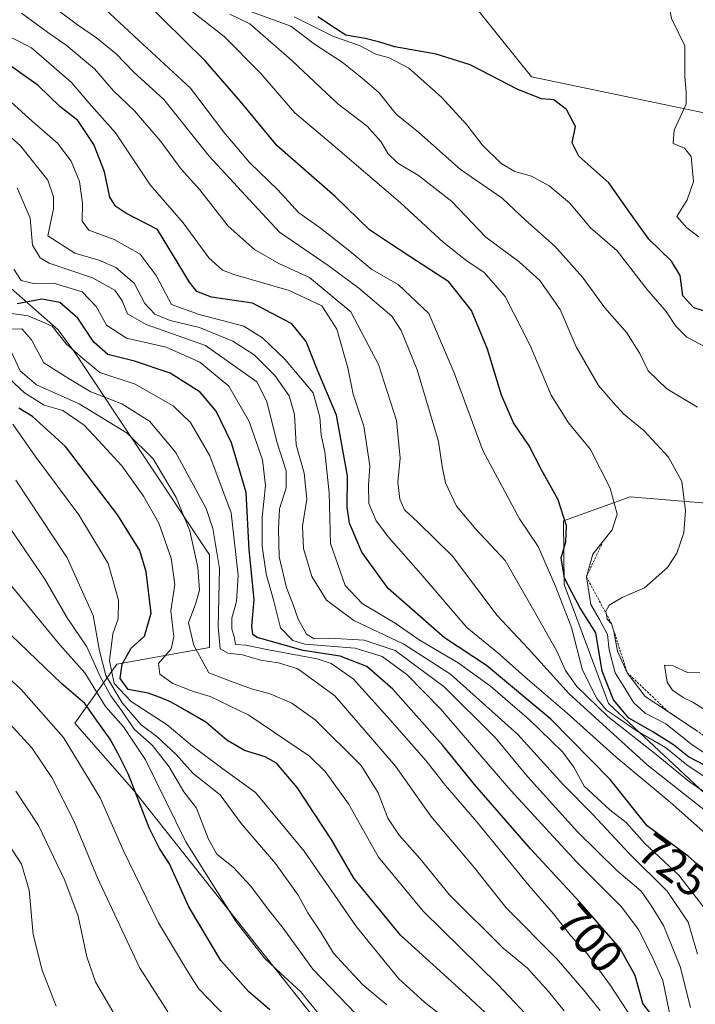
# Model space of a CAD drawing. Units: metres. Extents: x 579848 to 583290, y 4754344 to 4756698.
# Drawn here: x 581282 to 581430, y 4754547 to 4754762 of the extents above; entities that cross this region are included whole.
import ezdxf
from ezdxf.enums import TextEntityAlignment as Align

# ---------------------------------------------------------------- set-up
doc = ezdxf.new("R2010")
doc.units = ezdxf.units.M
doc.header["$MEASUREMENT"] = 0
doc.linetypes.add('TRAZOS', pattern=[0.75, 0.5, -0.25])
for name, color, linetype, lineweight in [('Arbolado forestal CxS', 92, 'Continuous', 0), ('Curva de nivel maestra', 36, 'Continuous', 30), ('Curva de nivel normal', 36, 'Continuous', 0), ('Escarpado lineal', 39, 'TRAZOS', 0), ('Roquedo CxS', 135, 'Continuous', 0), ('Rótulo de curva de nivel directora', 19, 'Continuous', 0)]:
    doc.layers.add(name, color=color, linetype=linetype, lineweight=lineweight)
doc.styles.add('Arial', font='txt', dxfattribs={"height": 0.2})

# ---------------------------------------------------------------- blocks, each defined once
blk = doc.blocks.new('*U152')
at = {"layer": 'Roquedo CxS', "color": 135, "linetype": 'Continuous', "lineweight": 0}
for points in [[(581355.0953, 4754532.7331, 651.9098), (581306.8783, 4754593.4893, 650.6289), (581293.9523, 4754608.2593, 647.2428), (581303.1847, 4754621.1819, 675.8513), (581323.4967, 4754624.8733, 687.4554), (581323.4971, 4754645.1819, 689.9623), (581293.9537, 4754689.4901, 694.0957), (581290.3163, 4754694.4557, 695.1188), (581206.2487, 4754768.4235, 710.2587), (581199.6439, 4754778.2977, 713.0752), (581191.8311, 4754821.0823, 719.0613), (581173.0369, 4754835.1543, 714.134), (581170.0045, 4754864.9971, 734.2396), (581167.6641, 4754884.3377, 743.0646)], [(581430.1095, 4754842.2775, 788.7301), (581419.0205, 4754854.0747, 790.6618), (581416.1925, 4754857.0833, 790.9298), (581415.4637, 4754857.8587, 790.9802), (581395.3357, 4754857.4269, 788.651), (581375.0235, 4754848.1965, 785.4598), (581328.8587, 4754816.8117, 772.7159), (581300.3953, 4754821.7091, 768.7381), (581288.4483, 4754806.9847, 766.4112), (581291.9281, 4754796.5049, 761.5327), (581369.9563, 4754780.0043, 778.8196), (581394.0471, 4754749.8899, 775.367), (581451.8665, 4754737.8433, 782.7668)], [(581456.9945, 4754654.4035, 768.9364), (581415.6573, 4754657.8453, 756.8355), (581406.5719, 4754654.5937, 753.8945), (581401.0861, 4754652.6305, 750.9698), (581401.2069, 4754638.6489, 750.4732), (581410.9089, 4754612.5695, 744.6424), (581447.5307, 4754578.3725, 737.083)]]:
    blk.add_polyline3d(points, dxfattribs=at)
blk = doc.blocks.new('*U156')
at = {"layer": 'Roquedo CxS', "color": 135, "linetype": 'Continuous', "lineweight": 0}
blk.add_polyline3d([(581554.15, 4754657.9, 781.68), (581535.22, 4754665.48, 781.62), (581530.74, 4754665.65, 781.6), (581512.06, 4754666.38, 781.59), (581456.99, 4754654.4, 768.94), (581415.66, 4754657.85, 756.84), (581406.57, 4754654.59, 753.89), (581401.09, 4754652.63, 750.97), (581401.21, 4754638.65, 750.47), (581410.91, 4754612.57, 744.64), (581447.53, 4754578.37, 737.08), (581492.82, 4754535.48, 748.76), (581534.64, 4754468.54, 729.22), (581604.4, 4754436.46, 748.87), (581640.67, 4754430.43, 755.39)], dxfattribs=at)
blk = doc.blocks.new('*U159')
at = {"layer": 'Arbolado forestal CxS', "color": 92, "linetype": 'Continuous', "lineweight": 0}
blk.add_polyline3d([(581554.15, 4754657.9, 781.68), (581535.22, 4754665.48, 781.62), (581530.74, 4754665.65, 781.6), (581512.06, 4754666.38, 781.59), (581456.99, 4754654.4, 768.94), (581415.66, 4754657.85, 756.84), (581406.57, 4754654.59, 753.89), (581401.09, 4754652.63, 750.97), (581401.21, 4754638.65, 750.47), (581410.91, 4754612.57, 744.64), (581447.53, 4754578.37, 737.08), (581492.82, 4754535.48, 748.76), (581534.64, 4754468.54, 729.22), (581604.4, 4754436.46, 748.87), (581640.67, 4754430.43, 755.39)], dxfattribs=at)
blk = doc.blocks.new('*U160')
at = {"layer": 'Curva de nivel normal', "color": 36, "linetype": 'Continuous', "lineweight": 0}
blk.add_polyline3d([(581434.16, 4754582.33, 730), (581424.42, 4754590.96, 730), (581412.6, 4754600.8, 730), (581401.9, 4754610.47, 730), (581393.16, 4754617.89, 730), (581386.72, 4754623.68, 730), (581379.86, 4754629.26, 730), (581369.81, 4754640.99, 730), (581362.69, 4754649.04, 730), (581360.02, 4754652.58, 730), (581358.38, 4754656.39, 730), (581358.34, 4754660.35, 730), (581358.66, 4754664.68, 730), (581357.31, 4754673.33, 730), (581354.97, 4754680.38, 730), (581353.82, 4754686.1, 730), (581351.37, 4754694.61, 730), (581348.09, 4754699.74, 730), (581340.93, 4754703.08, 730), (581328.84, 4754706.56, 730), (581326.34, 4754707.54, 730), (581323.31, 4754710.21, 730), (581317.71, 4754717.89, 730), (581310.47, 4754726.24, 730), (581302.91, 4754737.62, 730), (581297.08, 4754744.19, 730), (581293.24, 4754748.64, 730), (581284.45, 4754756.23, 730), (581273.69, 4754761.71, 730)], dxfattribs=at)
blk = doc.blocks.new('*U166')
at = {"layer": 'Curva de nivel normal', "color": 36, "linetype": 'Continuous', "lineweight": 0}
blk.add_polyline3d([(581302.61, 4754544.62, 635), (581298.48, 4754551.62, 635), (581296.57, 4754557.09, 635), (581294.74, 4754565.99, 635), (581291.8, 4754573.83, 635), (581286, 4754585.86, 635), (581281.04, 4754593.38, 635)], dxfattribs=at)
blk = doc.blocks.new('*U168')
at = {"layer": 'Curva de nivel normal', "color": 36, "linetype": 'Continuous', "lineweight": 0}
blk.add_polyline3d([(581428.92, 4754546.01, 710), (581426.61, 4754554.98, 710), (581423.02, 4754563.92, 710), (581420.32, 4754568.32, 710), (581418.13, 4754571.48, 710), (581412.7, 4754576.05, 710), (581404.15, 4754584.5, 710), (581393.21, 4754596.56, 710), (581386.09, 4754605.11, 710), (581374.9, 4754616.25, 710), (581364.17, 4754624.19, 710), (581357.42, 4754626.44, 710), (581349.86, 4754626.88, 710), (581346.43, 4754626.78, 710), (581344.73, 4754627.74, 710), (581342.89, 4754631.05, 710), (581341.68, 4754634.66, 710), (581340.36, 4754637.93, 710), (581338.75, 4754644.68, 710), (581338.62, 4754650.75, 710), (581338.81, 4754655.23, 710), (581340.29, 4754659.8, 710), (581340.29, 4754663.57, 710), (581338.28, 4754669.89, 710), (581336.04, 4754678.78, 710), (581333.9, 4754683.09, 710), (581322.61, 4754691.02, 710), (581309.61, 4754695.62, 710), (581305.54, 4754697.93, 710), (581304.36, 4754700.79, 710), (581302.77, 4754703.13, 710), (581297.88, 4754705.81, 710), (581288.37, 4754709.06, 710), (581286.36, 4754710.22, 710), (581284.67, 4754713.02, 710), (581284.16, 4754718.92, 710), (581281.33, 4754725.56, 710)], dxfattribs=at)
blk = doc.blocks.new('*U170')
at = {"layer": 'Curva de nivel normal', "color": 36, "linetype": 'Continuous', "lineweight": 0}
blk.add_polyline3d([(581432.59, 4754588.75, 735), (581419.43, 4754599.15, 735), (581402.32, 4754614.67, 735), (581393.3, 4754624.65, 735), (581386.52, 4754631.87, 735), (581376.77, 4754644.88, 735), (581369.13, 4754652.29, 735), (581366.26, 4754655.02, 735), (581365.19, 4754657.33, 735), (581364.79, 4754661.06, 735), (581365.29, 4754666.3, 735), (581364.51, 4754674.56, 735), (581360.54, 4754686.88, 735), (581354.46, 4754698.36, 735), (581345.42, 4754705.93, 735), (581338.68, 4754709.02, 735), (581333.34, 4754712.02, 735), (581327.61, 4754717.17, 735), (581321.34, 4754725.09, 735), (581317.27, 4754729.65, 735), (581312.81, 4754735.7, 735), (581307.06, 4754742.41, 735), (581302.48, 4754746.83, 735), (581298.27, 4754751.62, 735), (581292.11, 4754756.8, 735), (581287.96, 4754759.65, 735), (581282.31, 4754763.86, 735)], dxfattribs=at)
blk = doc.blocks.new('*U171')
at = {"layer": 'Curva de nivel normal', "color": 36, "linetype": 'Continuous', "lineweight": 0}
for points in [[(581432.42, 4754610.95, 765), (581429.45, 4754612.87, 765), (581427.27, 4754613.91, 765), (581424.95, 4754615.53, 765), (581423.8, 4754617.26, 765), (581423.41, 4754619.62, 765), (581423.18, 4754620.97, 765), (581425.1, 4754620.81, 765), (581428.26, 4754619.37, 765), (581430.93, 4754619.32, 765)], [(581430.42, 4754677.5, 765), (581423.74, 4754681.52, 765), (581419.66, 4754685.45, 765), (581417.78, 4754689.23, 765), (581414.92, 4754693.83, 765), (581410.12, 4754699.29, 765), (581405.26, 4754705.97, 765), (581399.14, 4754712.76, 765), (581392.82, 4754718.4, 765), (581387.64, 4754723.33, 765), (581378.52, 4754729.59, 765), (581369.35, 4754737.66, 765), (581364.41, 4754741.68, 765), (581360.68, 4754746.39, 765), (581356.97, 4754749.58, 765), (581352.54, 4754753.08, 765), (581346.52, 4754757.02, 765), (581341.28, 4754760.96, 765), (581331.86, 4754764.43, 765)]]:
    blk.add_polyline3d(points, dxfattribs=at)
blk = doc.blocks.new('*U181')
at = {"layer": 'Curva de nivel normal', "color": 36, "linetype": 'Continuous', "lineweight": 0}
blk.add_polyline3d([(581409.14, 4754545.29, 690), (581405.52, 4754549.74, 690), (581399.55, 4754556.69, 690), (581388.5, 4754567.83, 690), (581381.59, 4754576.56, 690), (581372.02, 4754587.89, 690), (581364.26, 4754598.82, 690), (581350.94, 4754614.24, 690), (581342.83, 4754620.19, 690), (581338.6, 4754621.52, 690), (581334.67, 4754622.1, 690), (581330.74, 4754623.27, 690), (581327.48, 4754623.59, 690), (581325.86, 4754624.55, 690), (581325.36, 4754629.37, 690), (581325.65, 4754642.16, 690), (581324.24, 4754650.96, 690), (581322.74, 4754655.29, 690), (581316.02, 4754667.65, 690), (581310.32, 4754674.44, 690), (581304.3, 4754678.22, 690), (581297.45, 4754680.87, 690), (581292.72, 4754683.69, 690), (581287.16, 4754687.2, 690), (581284.49, 4754692.28, 690), (581282.39, 4754694.65, 690), (581279.44, 4754694.59, 690)], dxfattribs=at)
blk = doc.blocks.new('*U182')
at = {"layer": 'Curva de nivel normal', "color": 36, "linetype": 'Continuous', "lineweight": 0}
blk.add_polyline3d([(581430.54, 4754606.42, 760), (581423.89, 4754610.91, 760), (581418.98, 4754614.11, 760), (581415.06, 4754619.33, 760), (581412.9, 4754624.06, 760), (581412.11, 4754628.35, 760), (581411.6, 4754630.05, 760), (581410.66, 4754631.07, 760), (581410.38, 4754632.82, 760), (581411.09, 4754634.16, 760), (581413.96, 4754635.83, 760), (581418.82, 4754637.94, 760), (581423.84, 4754642.38, 760), (581425.89, 4754645.54, 760), (581427.47, 4754649.98, 760), (581427.83, 4754654.85, 760), (581426.99, 4754661.21, 760), (581424.08, 4754666.57, 760), (581418.74, 4754672.3, 760), (581414.31, 4754676, 760), (581411.96, 4754678.54, 760), (581408.75, 4754682.27, 760), (581403.87, 4754690.71, 760), (581400.33, 4754698.91, 760), (581395.86, 4754705.29, 760), (581391.35, 4754709.36, 760), (581384.03, 4754714.79, 760), (581376.57, 4754722.56, 760), (581369.3, 4754728.24, 760), (581364.79, 4754730.96, 760), (581362.62, 4754733.02, 760), (581361.07, 4754735.75, 760), (581358.04, 4754739.06, 760), (581351.62, 4754743.97, 760), (581341.53, 4754753.49, 760), (581332.36, 4754761.5, 760), (581327.93, 4754763.64, 760)], dxfattribs=at)
blk = doc.blocks.new('*U183')
at = {"layer": 'Curva de nivel normal', "color": 36, "linetype": 'Continuous', "lineweight": 0}
blk.add_polyline3d([(581397.62, 4754539.38, 680), (581386.65, 4754550.98, 680), (581370.31, 4754567.07, 680), (581360.51, 4754578.94, 680), (581353.94, 4754590.6, 680), (581348.87, 4754597.68, 680), (581345.42, 4754601.04, 680), (581332.11, 4754610.04, 680), (581323.66, 4754614.14, 680), (581319.97, 4754615.22, 680), (581315.46, 4754617, 680), (581312.61, 4754619.02, 680), (581312.32, 4754621.35, 680), (581315.09, 4754624.57, 680), (581315.68, 4754627.22, 680), (581314.99, 4754632.86, 680), (581315.9, 4754638.63, 680), (581315.1, 4754644.44, 680), (581312.38, 4754652.06, 680), (581309.01, 4754658.03, 680), (581304.27, 4754664.62, 680), (581299.13, 4754670.2, 680), (581296.02, 4754673.58, 680), (581291.35, 4754676.75, 680), (581287.28, 4754677.96, 680), (581282.95, 4754680.63, 680), (581277.25, 4754685.94, 680)], dxfattribs=at)
blk = doc.blocks.new('*U187')
at = {"layer": 'Curva de nivel normal', "color": 36, "linetype": 'Continuous', "lineweight": 0}
blk.add_polyline3d([(581432.45, 4754567.16, 720), (581426.32, 4754575, 720), (581418.87, 4754581.89, 720), (581414.8, 4754586.49, 720), (581411.26, 4754589.28, 720), (581405.58, 4754594.48, 720), (581403.33, 4754598.66, 720), (581400.86, 4754602.02, 720), (581393.64, 4754609.02, 720), (581385.09, 4754616.38, 720), (581377.98, 4754621.46, 720), (581369.42, 4754626.5, 720), (581364.21, 4754630.15, 720), (581356.97, 4754634.47, 720), (581353.22, 4754638.43, 720), (581350.04, 4754647.65, 720), (581349.71, 4754658.77, 720), (581348.8, 4754667.73, 720), (581347.94, 4754671.36, 720), (581347.68, 4754675.35, 720), (581346.21, 4754680.66, 720), (581339.97, 4754688.06, 720), (581335.09, 4754692.72, 720), (581331, 4754695.27, 720), (581321.23, 4754697.78, 720), (581315.19, 4754700.01, 720), (581311.77, 4754706.34, 720), (581308.32, 4754711.05, 720), (581302.59, 4754714.23, 720), (581297.02, 4754716.27, 720), (581295.58, 4754718.26, 720), (581295.64, 4754722.22, 720), (581295.02, 4754726.97, 720), (581293.19, 4754731.44, 720), (581290.18, 4754735.32, 720), (581284.65, 4754740.14, 720), (581277.67, 4754746.47, 720)], dxfattribs=at)
blk = doc.blocks.new('*U192')
at = {"layer": 'Curva de nivel normal', "color": 36, "linetype": 'Continuous', "lineweight": 0}
blk.add_polyline3d([(581362.34, 4754546.54, 665), (581357.07, 4754550.92, 665), (581353.28, 4754555.02, 665), (581350.65, 4754557.87, 665), (581347.96, 4754562.36, 665), (581345.03, 4754566.74, 665), (581342.91, 4754570.6, 665), (581337.93, 4754577.52, 665), (581330.4, 4754586.31, 665), (581325.83, 4754592.56, 665), (581319.92, 4754597.27, 665), (581316.21, 4754601.42, 665), (581311.95, 4754605.34, 665), (581308.55, 4754607.9, 665), (581304.33, 4754612.74, 665), (581300.77, 4754618.71, 665), (581299.35, 4754624.1, 665), (581298.03, 4754631.84, 665), (581292.32, 4754644.52, 665), (581281.02, 4754661.49, 665)], dxfattribs=at)
blk = doc.blocks.new('*U193')
at = {"layer": 'Curva de nivel normal', "color": 36, "linetype": 'Continuous', "lineweight": 0}
blk.add_polyline3d([(581433.82, 4754689.83, 770), (581428.08, 4754692.82, 770), (581425.67, 4754695.25, 770), (581423.61, 4754698.47, 770), (581419.37, 4754703.39, 770), (581412.85, 4754711.74, 770), (581406.96, 4754716.8, 770), (581402.37, 4754722.26, 770), (581397.96, 4754725.98, 770), (581394.03, 4754728.15, 770), (581390.38, 4754729.13, 770), (581387.44, 4754730.89, 770), (581383.25, 4754734.98, 770), (581379.88, 4754739.4, 770), (581374.36, 4754745.42, 770), (581367.2, 4754751.75, 770), (581362.87, 4754754.03, 770), (581359.97, 4754754.85, 770), (581356.37, 4754756.72, 770), (581350.69, 4754758.71, 770), (581342.04, 4754763.06, 770)], dxfattribs=at)
blk = doc.blocks.new('*U195')
at = {"layer": 'Curva de nivel normal', "color": 36, "linetype": 'Continuous', "lineweight": 0}
blk.add_polyline3d([(581424.7, 4754543.05, 705), (581422.85, 4754551.86, 705), (581420.4, 4754557.32, 705), (581417.48, 4754563.09, 705), (581413.73, 4754568.1, 705), (581403.98, 4754577.83, 705), (581389.51, 4754593.5, 705), (581374.1, 4754611.41, 705), (581366.74, 4754618.94, 705), (581361.32, 4754622.89, 705), (581355.39, 4754624.72, 705), (581344.38, 4754625.57, 705), (581341.77, 4754626.4, 705), (581339.02, 4754629.15, 705), (581337.6, 4754634.97, 705), (581335.92, 4754641.02, 705), (581335.06, 4754647.02, 705), (581335.03, 4754653.35, 705), (581335.73, 4754660.35, 705), (581335.14, 4754665.96, 705), (581332.17, 4754674.36, 705), (581327.73, 4754682.08, 705), (581321.38, 4754687.4, 705), (581314, 4754690.68, 705), (581305.31, 4754692.66, 705), (581300.95, 4754695.45, 705), (581298.65, 4754699.6, 705), (581295.56, 4754702.76, 705), (581289.31, 4754704.68, 705), (581284.91, 4754704.62, 705), (581282.2, 4754705.25, 705), (581280.6, 4754707.71, 705)], dxfattribs=at)
blk = doc.blocks.new('*U196')
at = {"layer": 'Curva de nivel normal', "color": 36, "linetype": 'Continuous', "lineweight": 0}
blk.add_polyline3d([(581436.97, 4754593.2, 745), (581428.1, 4754599.17, 745), (581423.44, 4754602.92, 745), (581416.99, 4754606.68, 745), (581412.49, 4754609.84, 745), (581410.47, 4754611.15, 745), (581408.36, 4754613.71, 745), (581405.24, 4754619.92, 745), (581402.86, 4754629.21, 745), (581399.26, 4754638.4, 745), (581395.49, 4754646.97, 745), (581391.41, 4754653.02, 745), (581383.39, 4754667.98, 745), (581377.15, 4754685.02, 745), (581371.57, 4754698.01, 745), (581364.85, 4754704.39, 745), (581359.04, 4754707.65, 745), (581354.24, 4754711.66, 745), (581347.75, 4754716.77, 745), (581343.1, 4754720.07, 745), (581338.49, 4754725.1, 745), (581332.3, 4754731.03, 745), (581326.61, 4754737.73, 745), (581319.3, 4754747.39, 745), (581307.93, 4754757.89, 745), (581300.58, 4754764.81, 745)], dxfattribs=at)
blk = doc.blocks.new('*U199')
at = {"layer": 'Curva de nivel normal', "color": 36, "linetype": 'Continuous', "lineweight": 0}
blk.add_polyline3d([(581401.23, 4754545.25, 685), (581397.79, 4754549.48, 685), (581393.15, 4754554.61, 685), (581387.83, 4754558.95, 685), (581376.02, 4754570.7, 685), (581369.68, 4754578.53, 685), (581365.06, 4754583.76, 685), (581362.61, 4754587.46, 685), (581360.44, 4754593.03, 685), (581356.71, 4754599.01, 685), (581346.64, 4754609, 685), (581341.53, 4754612.66, 685), (581336.79, 4754614.67, 685), (581332.67, 4754615.8, 685), (581328.31, 4754617.38, 685), (581323.37, 4754619.31, 685), (581320.08, 4754625.27, 685), (581318.91, 4754630.23, 685), (581320.48, 4754634.59, 685), (581321.28, 4754637.44, 685), (581320.92, 4754642.38, 685), (581319.16, 4754650.44, 685), (581316.16, 4754657.72, 685), (581311.18, 4754666.19, 685), (581305.46, 4754671.81, 685), (581294.89, 4754678.24, 685), (581285.6, 4754682.42, 685), (581281.96, 4754685.5, 685), (581280.11, 4754689.59, 685)], dxfattribs=at)
blk = doc.blocks.new('*U201')
at = {"layer": 'Curva de nivel normal', "color": 36, "linetype": 'Continuous', "lineweight": 0}
blk.add_polyline3d([(581377.58, 4754541.65, 670), (581370.64, 4754547.18, 670), (581365, 4754552.25, 670), (581355.71, 4754563.62, 670), (581344.22, 4754580.23, 670), (581333.58, 4754593.05, 670), (581326.42, 4754598.25, 670), (581319.76, 4754603.23, 670), (581314.23, 4754607.92, 670), (581306.31, 4754612.99, 670), (581302.58, 4754616.94, 670), (581301.59, 4754621.94, 670), (581302.3, 4754627.82, 670), (581303.48, 4754631.16, 670), (581303.57, 4754635.2, 670), (581301.26, 4754643.23, 670), (581294.85, 4754653.9, 670), (581285.3, 4754666.79, 670), (581280.4, 4754673.75, 670)], dxfattribs=at)
blk = doc.blocks.new('*U205')
at = {"layer": 'Curva de nivel normal', "color": 36, "linetype": 'Continuous', "lineweight": 0}
blk.add_polyline3d([(581289.85, 4754546.3, 630), (581286.79, 4754554.17, 630), (581284.84, 4754561.98, 630), (581283.97, 4754571.68, 630), (581282.28, 4754577.38, 630), (581278.78, 4754582.8, 630), (581273.54, 4754588.23, 630), (581264.52, 4754598.42, 630), (581252.64, 4754610.95, 630), (581234.69, 4754630.86, 630), (581223.7, 4754642.44, 630), (581218.01, 4754648.69, 630), (581211.3, 4754654.52, 630), (581199.84, 4754663.02, 630), (581182.92, 4754678.07, 630), (581171.29, 4754687.84, 630), (581164.03, 4754692.6, 630), (581158.77, 4754695.24, 630), (581154.36, 4754698.21, 630), (581149.93, 4754700.67, 630), (581143, 4754704.48, 630), (581137, 4754706.04, 630), (581133.68, 4754706.04, 630)], dxfattribs=at)
blk = doc.blocks.new('*U207')
at = {"layer": 'Curva de nivel normal', "color": 36, "linetype": 'Continuous', "lineweight": 0}
blk.add_polyline3d([(581327.16, 4754543.84, 645), (581321.06, 4754550.11, 645), (581318.43, 4754554.29, 645), (581312.28, 4754564.51, 645), (581304.65, 4754580.33, 645), (581299.56, 4754591.91, 645), (581291.48, 4754605.16, 645), (581282.2, 4754615.68, 645), (581274.51, 4754622.68, 645)], dxfattribs=at)
blk = doc.blocks.new('*U210')
at = {"layer": 'Curva de nivel normal', "color": 36, "linetype": 'Continuous', "lineweight": 0}
blk.add_polyline3d([(581314.35, 4754545.03, 640), (581308.18, 4754554.72, 640), (581298.94, 4754574.37, 640), (581293.85, 4754586.75, 640), (581288.92, 4754596.38, 640), (581284.52, 4754602.9, 640), (581279.63, 4754608.22, 640)], dxfattribs=at)
blk = doc.blocks.new('*U212')
at = {"layer": 'Curva de nivel normal', "color": 36, "linetype": 'Continuous', "lineweight": 0}
blk.add_polyline3d([(581361.21, 4754538.76, 660), (581346.12, 4754554.34, 660), (581339.66, 4754563.38, 660), (581336.17, 4754567.67, 660), (581332.54, 4754572.58, 660), (581328.65, 4754576.7, 660), (581325.13, 4754579.57, 660), (581323.17, 4754582.97, 660), (581320.65, 4754589.67, 660), (581317.9, 4754593.25, 660), (581314.66, 4754598.67, 660), (581311, 4754603.35, 660), (581306.97, 4754606.99, 660), (581304.44, 4754610.78, 660), (581301.88, 4754614.23, 660), (581299.51, 4754618.53, 660), (581296.58, 4754625.03, 660), (581292.3, 4754631.37, 660), (581287.41, 4754639.85, 660), (581275.27, 4754657.5, 660)], dxfattribs=at)
blk = doc.blocks.new('*U214')
at = {"layer": 'Curva de nivel normal', "color": 36, "linetype": 'Continuous', "lineweight": 0}
blk.add_polyline3d([(581434.9, 4754591.25, 740), (581428.71, 4754595.39, 740), (581421.38, 4754601.4, 740), (581410.78, 4754609.7, 740), (581404.02, 4754616.32, 740), (581401.52, 4754619.82, 740), (581399.61, 4754624.03, 740), (581394.58, 4754632.94, 740), (581388.28, 4754643.92, 740), (581381.88, 4754650.79, 740), (581377.59, 4754655.82, 740), (581375.22, 4754660.91, 740), (581374.48, 4754664.5, 740), (581373.65, 4754670, 740), (581369.01, 4754685.69, 740), (581365.48, 4754694.34, 740), (581363.44, 4754697.46, 740), (581356.21, 4754703.56, 740), (581349.7, 4754708.39, 740), (581338.85, 4754715.86, 740), (581331.4, 4754723.85, 740), (581323.45, 4754732.51, 740), (581313.49, 4754744.93, 740), (581306.94, 4754750.87, 740), (581303.02, 4754754.92, 740), (581298.76, 4754758.42, 740), (581294.57, 4754761.28, 740), (581289.62, 4754765.02, 740)], dxfattribs=at)
blk = doc.blocks.new('*U215')
at = {"layer": 'Curva de nivel normal', "color": 36, "linetype": 'Continuous', "lineweight": 0}
blk.add_polyline3d([(581432.24, 4754601.59, 755), (581429.24, 4754603.51, 755), (581423.54, 4754608.15, 755), (581419.01, 4754610.49, 755), (581416.42, 4754612.82, 755), (581414.54, 4754615.93, 755), (581412.43, 4754619.28, 755), (581411.06, 4754624.36, 755), (581410.69, 4754627.69, 755), (581408.95, 4754630.97, 755), (581407.07, 4754634.24, 755), (581406.1, 4754640.36, 755), (581407.52, 4754645.27, 755), (581411.75, 4754650.66, 755), (581412.87, 4754654.07, 755), (581411.33, 4754659.77, 755), (581407, 4754668.21, 755), (581402.15, 4754674.1, 755), (581398.36, 4754680.16, 755), (581393.74, 4754691.01, 755), (581388.28, 4754701.79, 755), (581383.6, 4754707.11, 755), (581379.96, 4754709.46, 755), (581374.69, 4754713.69, 755), (581365.25, 4754722.33, 755), (581350.58, 4754734.91, 755), (581342.18, 4754741.99, 755), (581334.67, 4754750.71, 755), (581326.69, 4754758.7, 755), (581319.04, 4754764.72, 755)], dxfattribs=at)
blk = doc.blocks.new('*U218')
at = {"layer": 'Curva de nivel normal', "color": 36, "linetype": 'Continuous', "lineweight": 0}
blk.add_polyline3d([(581416.19, 4754543.39, 695), (581411.39, 4754550.83, 695), (581406.38, 4754557.58, 695), (581402.66, 4754561.68, 695), (581398.86, 4754566.53, 695), (581393.58, 4754572.6, 695), (581382.02, 4754586.7, 695), (581375.2, 4754594.64, 695), (581370.97, 4754600.04, 695), (581362.99, 4754609.09, 695), (581355.01, 4754617.98, 695), (581350.12, 4754621.33, 695), (581347.12, 4754622.36, 695), (581336.4, 4754624.33, 695), (581331.48, 4754625.39, 695), (581329.18, 4754625.54, 695), (581328.93, 4754627.28, 695), (581328.42, 4754628.86, 695), (581328.38, 4754631.29, 695), (581329.41, 4754634.92, 695), (581329.8, 4754640.61, 695), (581328.24, 4754654.37, 695), (581323.58, 4754666.83, 695), (581319.33, 4754674.16, 695), (581315.53, 4754677.83, 695), (581307.19, 4754682.54, 695), (581299.42, 4754685.1, 695), (581295.71, 4754688.2, 695), (581292.11, 4754691.36, 695), (581288.99, 4754695.28, 695), (581283.78, 4754697.55, 695), (581275.35, 4754698.66, 695)], dxfattribs=at)
blk = doc.blocks.new('*U221')
at = {"layer": 'Curva de nivel normal', "color": 36, "linetype": 'Continuous', "lineweight": 0}
blk.add_polyline3d([(581430.48, 4754557.66, 715), (581428.37, 4754564.7, 715), (581423.83, 4754571.5, 715), (581415.45, 4754579.73, 715), (581407.51, 4754588.24, 715), (581400.93, 4754594.89, 715), (581391.08, 4754605.8, 715), (581376.32, 4754619.01, 715), (581366.08, 4754625.58, 715), (581355.14, 4754630.75, 715), (581349.15, 4754635.2, 715), (581345.95, 4754640.41, 715), (581344.08, 4754646.54, 715), (581343.87, 4754651.44, 715), (581344.81, 4754657.34, 715), (581344.24, 4754663.03, 715), (581342.49, 4754669.28, 715), (581342.11, 4754675.9, 715), (581340.94, 4754679.96, 715), (581337.8, 4754684.48, 715), (581333.26, 4754688.95, 715), (581328.6, 4754691.95, 715), (581321.28, 4754694.97, 715), (581314.85, 4754696.53, 715), (581311.51, 4754697.86, 715), (581309.33, 4754700.22, 715), (581306.96, 4754704.69, 715), (581302.93, 4754708.08, 715), (581299.2, 4754709.7, 715), (581293.97, 4754711.26, 715), (581288.09, 4754715.02, 715), (581289.31, 4754720.97, 715), (581289.32, 4754723.6, 715), (581288.03, 4754727.22, 715), (581282.05, 4754734.73, 715), (581274.72, 4754741.24, 715)], dxfattribs=at)
blk = doc.blocks.new('*U223')
at = {"layer": 'Curva de nivel normal', "color": 36, "linetype": 'Continuous', "lineweight": 0}
blk.add_polyline3d([(581351.92, 4754539.09, 655), (581343.47, 4754549.49, 655), (581339.1, 4754553.45, 655), (581335.51, 4754556.78, 655), (581329.36, 4754564.72, 655), (581318.31, 4754582.25, 655), (581309.44, 4754600.23, 655), (581304.67, 4754607.46, 655), (581300.73, 4754611.96, 655), (581296.2, 4754619.28, 655), (581290.68, 4754625.46, 655), (581286.96, 4754629.98, 655), (581278.61, 4754640.11, 655)], dxfattribs=at)
blk = doc.blocks.new('*U225')
at = {"layer": 'Curva de nivel maestra', "color": 36, "linetype": 'Continuous', "lineweight": 30}
blk.add_polyline3d([(581336.74, 4754545.48, 650), (581332.12, 4754549.43, 650), (581326.01, 4754556.29, 650), (581318.99, 4754568.06, 650), (581314.76, 4754577.44, 650), (581312.5, 4754580.78, 650), (581310.27, 4754585.36, 650), (581305.73, 4754597.01, 650), (581303.38, 4754601.72, 650), (581301.74, 4754604.8, 650), (581298.7, 4754608.91, 650), (581296.17, 4754612.57, 650), (581291.05, 4754616.98, 650), (581280.12, 4754627.45, 650)], dxfattribs=at)
blk = doc.blocks.new('*U230')
at = {"layer": 'Curva de nivel maestra', "color": 36, "linetype": 'Continuous', "lineweight": 30}
blk.add_polyline3d([(581395.69, 4754533.94, 675), (581379.7, 4754548.79, 675), (581365.33, 4754561.86, 675), (581355.1, 4754574.28, 675), (581350.32, 4754582.66, 675), (581342.7, 4754594.21, 675), (581338.14, 4754599.49, 675), (581335.71, 4754600.93, 675), (581331.13, 4754602.3, 675), (581327.28, 4754604.52, 675), (581322.72, 4754608.47, 675), (581318.53, 4754610.89, 675), (581315.1, 4754612.9, 675), (581312.71, 4754613.88, 675), (581310.07, 4754614.88, 675), (581305.65, 4754615.67, 675), (581303.94, 4754618.05, 675), (581304.36, 4754621.18, 675), (581306.33, 4754624.69, 675), (581309.22, 4754627.35, 675), (581310.68, 4754632.35, 675), (581309.62, 4754641.44, 675), (581308.22, 4754646.11, 675), (581303.37, 4754653.87, 675), (581291.96, 4754668.91, 675), (581284.72, 4754675.47, 675), (581281.71, 4754677.28, 675)], dxfattribs=at)
blk = doc.blocks.new('*U234')
at = {"layer": 'Curva de nivel maestra', "color": 36, "linetype": 'Continuous', "lineweight": 30}
blk.add_polyline3d([(581433.93, 4754598.08, 750), (581428.5, 4754600.88, 750), (581425.16, 4754603.51, 750), (581420.67, 4754606.41, 750), (581415.42, 4754609.39, 750), (581412.02, 4754613.42, 750), (581409.55, 4754619.7, 750), (581408.14, 4754628.09, 750), (581404.64, 4754633.64, 750), (581401.26, 4754640.04, 750), (581400.58, 4754644.53, 750), (581401.58, 4754648.02, 750), (581401.76, 4754651.54, 750), (581399.92, 4754657.22, 750), (581396.28, 4754663.8, 750), (581393.53, 4754669.06, 750), (581390.1, 4754674.08, 750), (581387.48, 4754680.17, 750), (581384.44, 4754690.24, 750), (581380.9, 4754698.66, 750), (581375.96, 4754704.99, 750), (581367.6, 4754710.35, 750), (581362.7, 4754713.57, 750), (581358.57, 4754716.38, 750), (581351, 4754723.69, 750), (581338.35, 4754734.8, 750), (581330.31, 4754744.48, 750), (581322.57, 4754753.36, 750), (581308.77, 4754767.05, 750)], dxfattribs=at)
blk = doc.blocks.new('*U235')
at = {"layer": 'Curva de nivel maestra', "color": 36, "linetype": 'Continuous', "lineweight": 30}
blk.add_polyline3d([(581421.67, 4754542.71, 700), (581418.49, 4754546.84, 700), (581416.79, 4754552.96, 700), (581413.47, 4754558.9, 700), (581404.67, 4754569.06, 700), (581393.82, 4754580.76, 700), (581381.6, 4754594.83, 700), (581374.66, 4754603.4, 700), (581363.66, 4754615.73, 700), (581357.99, 4754620.68, 700), (581352.1, 4754622.97, 700), (581344.04, 4754624.2, 700), (581339.66, 4754625.42, 700), (581333.96, 4754627.07, 700), (581333, 4754627.72, 700), (581332.76, 4754629.56, 700), (581333.3, 4754635.34, 700), (581332.17, 4754646.24, 700), (581331.51, 4754658.78, 700), (581328.31, 4754669.72, 700), (581324.97, 4754676.66, 700), (581321.46, 4754680.81, 700), (581314.84, 4754684.99, 700), (581307.03, 4754687.59, 700), (581301.18, 4754689.03, 700), (581298.17, 4754691.75, 700), (581294.61, 4754697.03, 700), (581290.66, 4754700.44, 700), (581286.72, 4754701.19, 700), (581281.34, 4754700.15, 700)], dxfattribs=at)
blk = doc.blocks.new('*U236')
at = {"layer": 'Curva de nivel maestra', "color": 36, "linetype": 'Continuous', "lineweight": 30}
blk.add_polyline3d([(581435.31, 4754572.99, 725), (581428.41, 4754579.1, 725), (581419.39, 4754585.78, 725), (581411.34, 4754595.91, 725), (581398.3, 4754609.16, 725), (581384.17, 4754620.89, 725), (581374.98, 4754626.99, 725), (581362.67, 4754637.78, 725), (581356.85, 4754645.76, 725), (581354.19, 4754652.12, 725), (581353.64, 4754655.62, 725), (581353.74, 4754662.44, 725), (581351.34, 4754675.78, 725), (581347.19, 4754685.58, 725), (581344.7, 4754691.88, 725), (581341.5, 4754695.77, 725), (581332.89, 4754700.31, 725), (581323.94, 4754701.6, 725), (581320.68, 4754702.82, 725), (581319.11, 4754704.87, 725), (581312.1, 4754716.45, 725), (581305.18, 4754719.98, 725), (581302.98, 4754721.46, 725), (581301.64, 4754723.53, 725), (581300.48, 4754729.07, 725), (581298.16, 4754735.03, 725), (581294.61, 4754740.34, 725), (581290.72, 4754743.4, 725), (581285.96, 4754747.96, 725), (581277.22, 4754754.14, 725)], dxfattribs=at)

msp = doc.modelspace()

# ---------------------------------------------------------------- linework, layer by layer
at = {"layer": 'Arbolado forestal CxS', "color": 92, "linetype": 'Continuous', "lineweight": 0}
for points in [[(581543.53, 4754868.45, 809.25), (581536.14, 4754855.52, 804.42), (581508.12, 4754841.72, 799.38), (581492.97, 4754830.78, 795.03), (581475.18, 4754829.35, 793.64), (581452.17, 4754833.13, 790.2), (581430.11, 4754842.28, 788.73), (581419.02, 4754854.07, 790.66), (581416.19, 4754857.08, 790.93), (581415.46, 4754857.86, 790.98), (581395.34, 4754857.43, 788.65), (581375.02, 4754848.2, 785.46), (581328.86, 4754816.81, 772.72), (581300.4, 4754821.71, 768.74), (581288.45, 4754806.98, 766.41), (581291.93, 4754796.5, 761.53), (581369.96, 4754780, 778.82), (581394.05, 4754749.89, 775.37), (581451.87, 4754737.84, 782.77), (581519.12, 4754712.83, 790.91), (581550.64, 4754701.7, 797.43), (581554.15, 4754657.9, 781.68)], [(581451.87, 4754737.84, 782.77), (581394.05, 4754749.89, 775.37), (581369.96, 4754780, 778.82), (581291.93, 4754796.5, 761.53), (581288.45, 4754806.98, 766.41), (581300.4, 4754821.71, 768.74), (581328.86, 4754816.81, 772.72), (581375.02, 4754848.2, 785.46), (581395.34, 4754857.43, 788.65), (581415.46, 4754857.86, 790.98), (581416.19, 4754857.08, 790.93), (581419.02, 4754854.07, 790.66), (581430.11, 4754842.28, 788.73)], [(581129.14, 4754833.59, 718.37), (581145.73, 4754820.31, 701.12), (581173.04, 4754835.15, 714.13), (581191.83, 4754821.08, 719.06), (581199.64, 4754778.3, 713.08), (581206.25, 4754768.42, 710.26), (581290.32, 4754694.46, 695.12), (581293.95, 4754689.49, 694.1), (581323.5, 4754645.18, 689.96), (581323.5, 4754624.87, 687.46), (581303.18, 4754621.18, 675.85), (581293.95, 4754608.26, 647.24), (581306.88, 4754593.49, 650.63), (581355.1, 4754532.73, 651.91)], [(581173.04, 4754835.15, 714.13), (581191.83, 4754821.08, 719.06), (581199.64, 4754778.3, 713.08), (581206.25, 4754768.42, 710.26), (581290.32, 4754694.46, 695.12), (581293.95, 4754689.49, 694.1), (581323.5, 4754645.18, 689.96), (581323.5, 4754624.87, 687.46), (581303.18, 4754621.18, 675.85), (581293.95, 4754608.26, 647.24), (581306.88, 4754593.49, 650.63), (581355.1, 4754532.73, 651.91), (581371.22, 4754504.91, 646.22), (581389.76, 4754491.73, 639.33), (581411.91, 4754479.73, 640.55), (581468.2, 4754468.83, 658.83), (581496.92, 4754446.3, 660.57), (581515.41, 4754421.62, 663.27), (581495.43, 4754401.65, 644.11), (581489.99, 4754388.94, 635.38)], [(581640.67, 4754430.43, 755.39), (581604.4, 4754436.46, 748.87), (581534.64, 4754468.54, 729.22), (581492.82, 4754535.48, 748.76), (581447.53, 4754578.37, 737.08), (581410.91, 4754612.57, 744.64), (581401.21, 4754638.65, 750.47), (581401.09, 4754652.63, 750.97), (581406.57, 4754654.59, 753.89), (581415.66, 4754657.85, 756.84), (581456.99, 4754654.4, 768.94), (581512.06, 4754666.38, 781.59), (581530.74, 4754665.65, 781.6), (581535.22, 4754665.48, 781.62), (581554.15, 4754657.9, 781.68), (581567.65, 4754645.23, 783.72), (581650.87, 4754647.88, 794.1)]]:
    msp.add_polyline3d(points, dxfattribs=at)
at = {"layer": 'Curva de nivel maestra', "color": 36, "linetype": 'Continuous', "lineweight": 30}
msp.add_polyline3d([(581435.33, 4754697.55, 775), (581429.62, 4754699.3, 775), (581427.24, 4754701.88, 775), (581426.68, 4754706.39, 775), (581424.78, 4754709.51, 775), (581419.8, 4754714.32, 775), (581415.14, 4754720.73, 775), (581410.98, 4754726.64, 775), (581404.46, 4754732.5, 775), (581402.94, 4754735.42, 775), (581403.68, 4754739.02, 775), (581401.76, 4754742.72, 775), (581398.98, 4754744.81, 775), (581396.24, 4754745.09, 775), (581391.05, 4754747.08, 775), (581380.63, 4754752.48, 775), (581373.2, 4754754.88, 775), (581364.08, 4754756.42, 775), (581360.79, 4754757.48, 775), (581357.58, 4754758.27, 775), (581353.36, 4754759.04, 775), (581351.1, 4754760.45, 775), (581347.22, 4754763.05, 775)], dxfattribs=at)
at = {"layer": 'Curva de nivel normal', "color": 36, "linetype": 'Continuous', "lineweight": 0}
msp.add_polyline3d([(581430.72, 4754714.83, 780), (581428.11, 4754716.79, 780), (581425.88, 4754719.25, 780), (581428.19, 4754722.97, 780), (581429.58, 4754726.96, 780), (581429.05, 4754732.4, 780), (581427.57, 4754734.28, 780), (581425.12, 4754735.27, 780), (581425.33, 4754738.17, 780), (581427.94, 4754743.93, 780), (581427.94, 4754746.49, 780), (581427.68, 4754749.89, 780), (581427.69, 4754756.69, 780), (581424.76, 4754762.69, 780), (581424.04, 4754766.52, 780), (581425.21, 4754768.08, 780), (581428.65, 4754769.13, 780), (581432.6, 4754769.2, 780)], dxfattribs=at)
at = {"layer": 'Escarpado lineal', "color": 39, "linetype": 'TRAZOS', "lineweight": 0}
msp.add_polyline3d([(581409.77, 4754648.14, 755.11), (581406.1, 4754640.36, 754.44), (581411.6, 4754630.05, 759.14), (581415.06, 4754619.33, 758.06), (581423.89, 4754610.91, 758.26), (581435.55, 4754603.04, 758.75), (581452.6, 4754587.43, 758.78), (581461, 4754582.06, 757.93), (581463.39, 4754574.08, 755.22), (581469.31, 4754566.88, 754.96), (581476.91, 4754559.6, 752.17), (581483.07, 4754549.48, 748.88), (581485.28, 4754541.42, 747.38)], dxfattribs=at)
at = {"layer": 'Roquedo CxS', "color": 135, "linetype": 'Continuous', "lineweight": 0}
for points in [[(581543.53, 4754868.45, 809.25), (581536.14, 4754855.52, 804.42), (581508.12, 4754841.72, 799.38), (581492.97, 4754830.78, 795.03), (581475.18, 4754829.35, 793.64), (581452.17, 4754833.13, 790.2), (581430.11, 4754842.28, 788.73), (581419.02, 4754854.07, 790.66), (581416.19, 4754857.08, 790.93), (581415.46, 4754857.86, 790.98), (581395.34, 4754857.43, 788.65), (581375.02, 4754848.2, 785.46), (581328.86, 4754816.81, 772.72), (581300.4, 4754821.71, 768.74), (581288.45, 4754806.98, 766.41), (581291.93, 4754796.5, 761.53), (581369.96, 4754780, 778.82), (581394.05, 4754749.89, 775.37), (581451.87, 4754737.84, 782.77), (581519.12, 4754712.83, 790.91), (581550.64, 4754701.7, 797.43), (581554.15, 4754657.9, 781.68)], [(581173.04, 4754835.15, 714.13), (581191.83, 4754821.08, 719.06), (581199.64, 4754778.3, 713.08), (581206.25, 4754768.42, 710.26), (581290.32, 4754694.46, 695.12), (581293.95, 4754689.49, 694.1), (581323.5, 4754645.18, 689.96), (581323.5, 4754624.87, 687.46), (581303.18, 4754621.18, 675.85), (581293.95, 4754608.26, 647.24), (581306.88, 4754593.49, 650.63), (581355.1, 4754532.73, 651.91), (581371.22, 4754504.91, 646.22), (581389.76, 4754491.73, 639.33), (581411.91, 4754479.73, 640.55), (581468.2, 4754468.83, 658.83), (581496.92, 4754446.3, 660.57), (581515.41, 4754421.62, 663.27), (581495.43, 4754401.65, 644.11), (581489.99, 4754388.94, 635.38)]]:
    msp.add_polyline3d(points, dxfattribs=at)

# ---------------------------------------------------------------- block references
at = {"layer": 'Arbolado forestal CxS', "color": 92, "linetype": 'Continuous', "lineweight": 0}
msp.add_blockref('*U159', (0, 0), dxfattribs=at)
at = {"layer": 'Curva de nivel maestra', "color": 36, "linetype": 'Continuous', "lineweight": 30}
for name in ['*U234', '*U236', '*U235', '*U230', '*U225']:
    msp.add_blockref(name, (0, 0), dxfattribs=at)
at = {"layer": 'Curva de nivel normal', "color": 36, "linetype": 'Continuous', "lineweight": 0}
for name in ['*U193', '*U171', '*U182', '*U215', '*U196', '*U214', '*U170', '*U160', '*U187', '*U221', '*U168', '*U195', '*U218', '*U181', '*U199', '*U183', '*U201', '*U192', '*U212', '*U223', '*U207', '*U210', '*U166', '*U205']:
    msp.add_blockref(name, (0, 0), dxfattribs=at)
at = {"layer": 'Roquedo CxS', "color": 135, "linetype": 'Continuous', "lineweight": 0}
for name in ['*U152', '*U156']:
    msp.add_blockref(name, (0, 0), dxfattribs=at)

# ---------------------------------------------------------------- texts
at = {"layer": 'Rótulo de curva de nivel directora', "color": 19, "linetype": 'Continuous', "lineweight": 0, "style": 'Arial'}
for s, rotation, p in [('725', -36.5228, (581425.12, 4754577.15)), ('700', -49.1029, (581406.85, 4754561.15))]:
    msp.add_text(s, height=7, rotation=rotation, dxfattribs=at).set_placement(p, align=Align.MIDDLE_CENTER)

doc.saveas('drawing.dxf')
